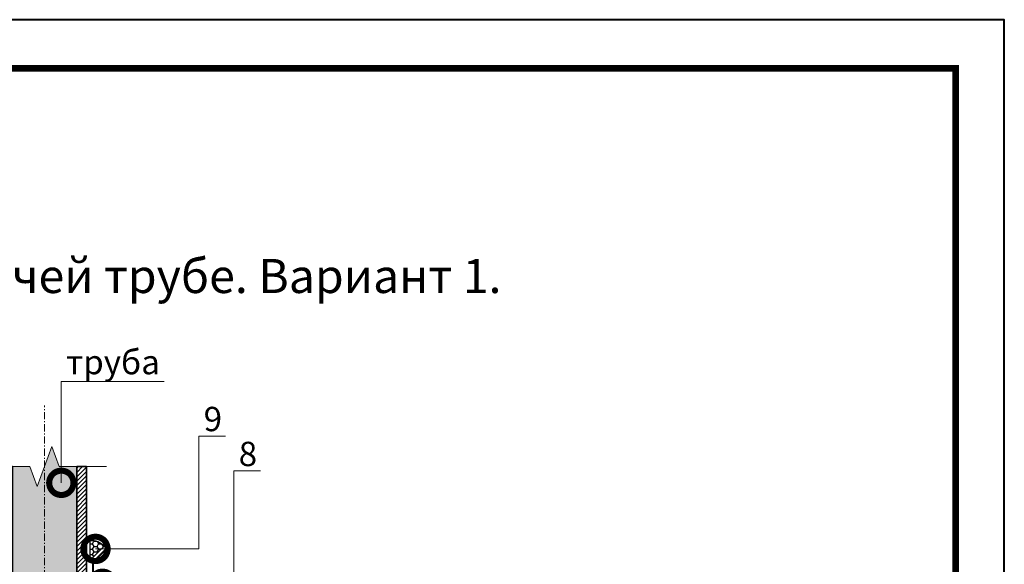
# Model space of a CAD drawing. Units: millimetres. Extents: x 76916 to 112139, y -38060 to 2974.
# Drawn here: x 87027 to 88039, y -7100 to -6540 of the extents above; entities that cross this region are included whole.
import ezdxf
from ezdxf import colors
from ezdxf.entities.mleader import LeaderData, LeaderLine
from ezdxf.enums import TextEntityAlignment as Align
from ezdxf.math import Vec2, Vec3

# ---------------------------------------------------------------- set-up
doc = ezdxf.new("R2010")
doc.units = ezdxf.units.MM
doc.linetypes.add('Штрих-пунктирная', pattern=[20, 7.5, -2, 1, -2, 7.5])
doc.layers.get('0').update_dxf_attribs({"lineweight": 30})
for name, color, linetype, lineweight, true_color in [('TN-АННОТАЦИИ', 7, 'Continuous', 20, 0x000000), ('TN-АННТОТАЦИИ', 7, 'Continuous', 20, 0x000000), ('TN-ТАБЛИЦЫ', 7, 'Continuous', 40, 0x000000)]:
    doc.layers.add(name, color=color, linetype=linetype, lineweight=lineweight, true_color=true_color)
for name, color, linetype, lineweight in [('TN-ГЕРМЕТИК', 20, 'Continuous', 30), ('TN-МЕТАЛЛ КОНСТРУКЦИИ', 162, 'Continuous', 35), ('Пластик', 114, 'Continuous', 25)]:
    doc.layers.add(name, color=color, linetype=linetype, lineweight=lineweight)
doc.styles.get("Standard").update_dxf_attribs({"font": 'txt.shx'})
doc.styles.add('TN-Текст', font='isocpeur.ttf')
doc.styles.add('ПТС-Текст-Аннотативный', font='isocpeur.ttf')

# ---------------------------------------------------------------- blocks, each defined once
blk = doc.blocks.new('*U23')
blk.add_lwpolyline([(0, 0), (210, 0), (210, 297), (0, 297)], close=True)
at = {"const_width": 0.7}
blk.add_lwpolyline([(20, 5), (205, 5), (205, 292), (20, 292)], close=True, dxfattribs=at)
at = {"color": 0, "lineweight": 30, "flags": 104}
blk.add_attdef('ФОРМА6', text='', height=3.5, dxfattribs=at).set_placement((140, 12.5), align=Align.MIDDLE_CENTER)
at = {"color": 0, "style": 'TN-Текст', "flags": 8}
blk.add_attdef('ЛИСТ__', text='', height=2.5, dxfattribs=at).set_placement((200, 9.5), align=Align.MIDDLE_CENTER)
blk.add_attdef('ФОРМАТ', (187, 1.5), '', height=2.5, dxfattribs=at)
blk = doc.blocks.new('*U55')
at = {"linetype": 'Continuous', "lineweight": 15}
h = blk.add_hatch(color=256, dxfattribs=at)
h.dxf.hatch_style = 1
h.set_gradient(color1=(147, 149, 152), name='CYLINDER')
h.paths.add_polyline_path([(-33, 1128.8), (-15, 1128.8), (-7.5, 1108.2), (7.5, 1149.4), (15, 1128.8), (33, 1128.8), (33, 1), (14.7, 1), (7.2, -19.6), (-7.8, 21.6), (-15.3, 1), (-33, 1)])
at = {"lineweight": 13}
h = blk.add_hatch(dxfattribs=at)
h.set_pattern_fill('ANSI31', color=256)
h.set_pattern_definition([(45, (-31861.3205, -1485.603), (-2.24506403, 2.24506403), [])])
h.paths.add_polyline_path([(-33, 1128.8), (-43, 1128.8), (-43, 1), (-33, 1)])
h = blk.add_hatch(dxfattribs=at)
h.set_pattern_fill('ANSI31', color=256)
h.set_pattern_definition([(45, (-31990.8043, -1485.603), (-2.24506403, 2.24506403), [])])
h.paths.add_polyline_path([(33, 1128.8), (43, 1128.8), (43, 1), (33, 1)])
at = {"linetype": 'Штрих-пунктирная', "lineweight": 15}
blk.add_lwpolyline([(0, -60.1), (0, 1191.6)], dxfattribs=at)
at = {"linetype": 'Continuous', "lineweight": 15}
for points in [[(63.7, 1128.8), (15, 1128.8), (15, 1128.8), (7.5, 1149.4), (-7.5, 1108.2), (-15, 1128.8), (-63.7, 1128.8)], [(63, 1), (14.7, 1), (14.7, 1), (7.2, -19.6), (-7.8, 21.6), (-15.3, 1), (-63.7, 1)]]:
    blk.add_lwpolyline(points, dxfattribs=at)
at = {"lineweight": 5}
blk.add_lwpolyline([(-33, 1128.8), (-15, 1128.8), (-7.5, 1108.2), (7.5, 1149.4), (15, 1128.8), (33, 1128.8), (33, 1), (14.7, 1), (7.2, -19.6), (-7.8, 21.6), (-15.3, 1), (-33, 1)], close=True, dxfattribs=at)
for points in [[(-33, 1128.8), (-43, 1128.8), (-43, 1), (-33, 1)], [(33, 1128.8), (43, 1128.8), (43, 1), (33, 1)]]:
    blk.add_lwpolyline(points, close=True)
blk = doc.blocks.new('_DotSmall')
at = {"color": 0, "linetype": 'ByBlock', "const_width": 0.5}
blk.add_lwpolyline([(-0.0625, 0, 1), (0.0625, 0, 1)], format="xyb", close=True, dxfattribs=at)

msp = doc.modelspace()

# ---------------------------------------------------------------- hatches: boundary and pattern name
at = {"layer": 'TN-ГЕРМЕТИК'}
h = msp.add_hatch(dxfattribs=at)
h.set_pattern_fill('HONEY', color=256)
h.set_pattern_definition([(0, (60014.7938, -9578.1184), (4.7625, 2.74963064), [3.175, -6.35]), (120, (60014.7938, -9578.1184), (-4.7625, 2.74963066), [3.175, -6.35]), (60, (60014.7938, -9578.1184), (1e-08, 5.4992613), [-6.35, 3.175])])
edge = h.paths.add_edge_path()
edge.add_line((87099.7, -7095.5), (87099.7, -7075.5))
edge.add_arc((87101.8, -7091.4), 16.1, 40.1136, 97.7712, ccw=False)
edge.add_line((87114.1, -7081.1), (87099.7, -7095.5))

# ---------------------------------------------------------------- linework, layer by layer
msp.add_lwpolyline([(87099.7, -7095.5), (87099.7, -7075.5, -0.257024), (87114.1, -7081.1)], format="xyb", close=True, dxfattribs=at)
at = {"layer": 'Пластик', "const_width": 2}
msp.add_lwpolyline([(87116.7, -7083.6), (87102.7, -7097.6), (87102.7, -7167.6), (87230.2, -7282.6, -0.212399), (87231.9, -7286.3), (87231.9, -7357.7, 0.198912), (87234.8, -7364.8), (87270.7, -7400.7, -0.920679), (87259.8, -7411.5), (87247.8, -7399.5, 0.668179), (87239.3, -7403.1), (87239.3, -7409.5)], format="xyb", dxfattribs=at)

# ---------------------------------------------------------------- block references
at = {"layer": 'TN-МЕТАЛЛ КОНСТРУКЦИИ'}
msp.add_blockref('*U55', (87053, -8128.2), dxfattribs=at)
at = {"layer": 'TN-ТАБЛИЦЫ', "color": 7, "xscale": 10, "yscale": 10, "zscale": 10}
msp.add_blockref('*U23', (85939.1, -9510), dxfattribs=at)

# ---------------------------------------------------------------- texts
at = {"layer": 'TN-АННТОТАЦИИ', "insert": (86380.6, -6786), "char_height": 35, "attachment_point": 1, "style": 'ПТС-Текст-Аннотативный'}
msp.add_mtext_dynamic_manual_height_columns('\\pxqc;{\\fISOCPEUR|b1|i0|c204|p34;Примыкание к горячей трубе. Вариант 1.}', width=1320.92, gutter_width=20358.2, heights=[0], dxfattribs=at)

# ---------------------------------------------------------------- leaders
at = {"layer": 'TN-АННОТАЦИИ'}
ml = msp.add_multileader_mtext('Standard', dxfattribs=at)
ml.set_content('труба', color=256, style='TN-Текст')
ml.set_leader_properties(color=256, linetype='ByLayer', lineweight=-1)
ml.set_arrow_properties(name='DOTSMALL')
ml.build(insert=Vec2(0, 0))
ml.multileader.update_dxf_attribs({"text_left_attachment_type": 6, "text_right_attachment_type": 6, "dogleg_length": 100, "arrow_head_size": 50, "scale": 10})
ctx = ml.context
ctx.base_point, ctx.scale, ctx.char_height, ctx.arrow_head_size, ctx.landing_gap_size, ctx.plane_origin = Vec3(87078.3, -6912), 10, 25, 50, 0, Vec3(85217.7, -7687.6)
ctx.left_attachment, ctx.right_attachment, ctx.text_align_type = 6, 6, 1
notes = []
notes.append((ctx, [(1, (1, 1, 0), (87070.2, -6912), (1, 0), 8.18, [(1, [(87070.2, -7016.1)], 0, [])])]))
ctx.mtext.insert, ctx.mtext.alignment, ctx.mtext.line_spacing_style, ctx.mtext.flow_direction = Vec3(87123.3, -6879.5), 2, 2, 5
ml = msp.add_multileader_mtext('Standard', dxfattribs=at)
ml.set_content('9', color=256, style='TN-Текст')
ml.set_leader_properties(color=256, linetype='ByLayer', lineweight=-1)
ml.set_arrow_properties(name='DOTSMALL')
ml.build(insert=Vec2(0, 0))
ml.multileader.update_dxf_attribs({"text_left_attachment_type": 6, "text_right_attachment_type": 6, "dogleg_length": 100, "arrow_head_size": 50, "scale": 10})
ctx = ml.context
ctx.base_point, ctx.scale, ctx.char_height, ctx.arrow_head_size, ctx.landing_gap_size, ctx.plane_origin = Vec3(87219.7, -6968), 10, 25, 50, 0, Vec3(85185.9, -7582.4)
ctx.left_attachment, ctx.right_attachment, ctx.text_align_type = 6, 6, 1
notes.append((ctx, [(1, (1, 1, 0), (87211.5, -6968), (1, 0), 8.18, [(0, [(87105.3, -7084), (87211.5, -7084)], 0, [])])]))
ctx.mtext.insert, ctx.mtext.alignment, ctx.mtext.line_spacing_style, ctx.mtext.flow_direction = Vec3(87225.9, -6938), 2, 2, 5
ml = msp.add_multileader_mtext('Standard', dxfattribs=at)
ml.set_content('8', color=256, style='TN-Текст')
ml.set_leader_properties(color=256, linetype='ByLayer', lineweight=-1)
ml.set_arrow_properties(name='DOTSMALL')
ml.build(insert=Vec2(0, 0))
ml.multileader.update_dxf_attribs({"text_left_attachment_type": 6, "text_right_attachment_type": 6, "dogleg_length": 100, "arrow_head_size": 50, "scale": 10})
ctx = ml.context
ctx.base_point, ctx.scale, ctx.char_height, ctx.arrow_head_size, ctx.landing_gap_size, ctx.plane_origin = Vec3(87255.6, -7003.9), 10, 25, 50, 0, Vec3(85221.8, -7618.4)
ctx.left_attachment, ctx.right_attachment, ctx.text_align_type = 6, 6, 1
notes.append((ctx, [(1, (1, 1, 0), (87247.4, -7003.9), (1, 0), 8.18, [(0, [(87112.5, -7119.9), (87247.4, -7119.9)], 0, [])])]))
ctx.mtext.insert, ctx.mtext.alignment, ctx.mtext.line_spacing_style, ctx.mtext.flow_direction = Vec3(87261.9, -6973.9), 2, 2, 5
for ctx, leaders in notes:
    for number, flags, end, landing, length, lines in leaders:
        leader = LeaderData()
        leader.index, (leader.has_last_leader_line, leader.has_dogleg_vector, leader.attachment_direction) = number, flags
        leader.last_leader_point, leader.dogleg_vector, leader.dogleg_length = Vec3(end), Vec3(landing), length
        for number, points, colour, breaks in lines:
            line = LeaderLine()
            line.index, line.vertices, line.color, line.breaks = number, Vec3.list(points), colors.encode_raw_color(colour), breaks
            leader.lines.append(line)
        ctx.leaders.append(leader)

doc.saveas('drawing.dxf')
